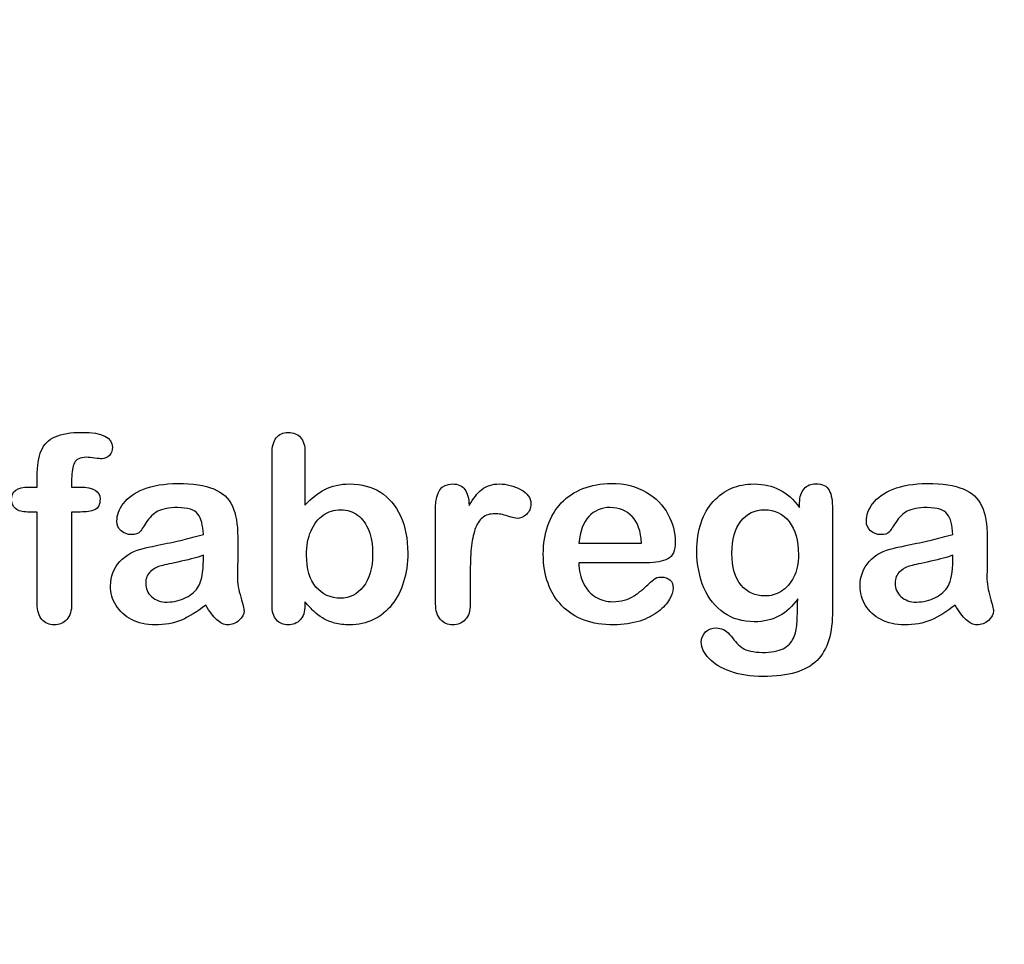
# Model space of a CAD drawing. Units: millimetres. Extents: x 0 to 291, y 0 to 204.
# Drawn here: x 241 to 266, y 0 to 24 of the extents above; entities that cross this region are included whole.
import ezdxf
from ezdxf import colors
from ezdxf.entities.mleader import LeaderData, LeaderLine
from ezdxf.math import Vec2, Vec3

# ---------------------------------------------------------------- set-up
doc = ezdxf.new("R2010")
doc.units = ezdxf.units.MM
doc.layers.add('Default', color=7, linetype='Continuous')
doc.layers.add('Predeterminado', color=7, linetype='Continuous')

# ---------------------------------------------------------------- blocks, each defined once
blk = doc.blocks.new('_DOT')
at = {"color": 0}
blk.add_line((0, 0), (-1, 0), dxfattribs=at)
at = {"color": 0, "const_width": 0.333}
blk.add_lwpolyline([(-0.1665, 0, 1), (0.1665, 0, 1)], format="xyb", close=True, dxfattribs=at)

msp = doc.modelspace()

# ---------------------------------------------------------------- linework, layer by layer
at = {"layer": 'Default', "color": 7, "linetype": 'Continuous'}
for p, q in [((248.07147, 12.76945), (248.07147, 11.39557)), ((248.07147, 12.76945), (248.07147, 11.39557)), ((240.90931, 11.86211), (241.12488, 11.86211)), ((240.90931, 11.86211), (241.12488, 11.86211)), ((255.17572, 10.41102), (256.80699, 10.41102)), ((255.17572, 10.41102), (256.80699, 10.41102)), ((256.93569, 9.89943), (255.17572, 9.89943)), ((256.93569, 9.89943), (255.17572, 9.89943))]:
    msp.add_line(p, q, dxfattribs=at)
for points, knots in [([(241.12488, 11.86211), (241.12488, 11.9522), (241.12488, 12.04229), (241.12488, 12.13238), (241.12488, 12.41552), (241.16027, 12.63753), (241.30184, 12.97215), (241.42089, 13.0912), (241.59142, 13.16842), (241.76074, 13.24509), (241.99361, 13.28103), (242.81729, 13.28103), (243.07791, 13.15233), (243.07791, 12.81449), (243.05217, 12.74371), (242.99747, 12.68257), (242.94437, 12.62323), (242.8752, 12.5957), (242.76581, 12.5957), (242.70789, 12.60214), (242.53415, 12.62788), (242.46336, 12.63431), (242.24136, 12.63431), (242.13518, 12.58605), (242.04509, 12.393), (242.01935, 12.25786), (242.01935, 12.07768), (242.01935, 12.00582), (242.01935, 11.93397), (242.01935, 11.86211)], [0, 0, 0, 0, 0.05378925, 0.05378925, 0.05378925, 0.17419073, 0.17419073, 0.29459222, 0.29459222, 0.29459222, 0.40806981, 0.40806981, 0.61035595, 0.61035595, 0.67693114, 0.67693114, 0.67693114, 0.7395539, 0.7395539, 0.76950392, 0.76950392, 0.79945393, 0.79945393, 0.87826977, 0.87826977, 0.9570856, 0.9570856, 0.9570856, 1, 1, 1, 1]), ([(241.12488, 11.86211), (241.12488, 11.9522), (241.12488, 12.04229), (241.12488, 12.13238), (241.12488, 12.41552), (241.16027, 12.63753), (241.30184, 12.97215), (241.42089, 13.0912), (241.59142, 13.16842), (241.76074, 13.24509), (241.99361, 13.28103), (242.81729, 13.28103), (243.07791, 13.15233), (243.07791, 12.81449), (243.05217, 12.74371), (242.99747, 12.68257), (242.94437, 12.62323), (242.8752, 12.5957), (242.76581, 12.5957), (242.70789, 12.60214), (242.53415, 12.62788), (242.46336, 12.63431), (242.24136, 12.63431), (242.13518, 12.58605), (242.04509, 12.393), (242.01935, 12.25786), (242.01935, 12.07768), (242.01935, 12.00582), (242.01935, 11.93397), (242.01935, 11.86211)], [0, 0, 0, 0, 0.05378925, 0.05378925, 0.05378925, 0.17419073, 0.17419073, 0.29459222, 0.29459222, 0.29459222, 0.40806981, 0.40806981, 0.61035595, 0.61035595, 0.67693114, 0.67693114, 0.67693114, 0.7395539, 0.7395539, 0.76950392, 0.76950392, 0.79945393, 0.79945393, 0.87826977, 0.87826977, 0.9570856, 0.9570856, 0.9570856, 1, 1, 1, 1]), ([(248.07147, 8.88914), (248.07147, 8.85911), (248.07147, 8.82908), (248.07147, 8.79905), (248.07147, 8.63174), (248.02964, 8.50304), (247.94921, 8.41616), (247.86728, 8.32769), (247.76259, 8.28746), (247.51163, 8.28746), (247.40867, 8.32929), (247.33145, 8.41616), (247.25565, 8.50144), (247.21883, 8.63174), (247.21883, 8.80226), (247.21883, 10.11072), (247.21883, 11.41917), (247.21883, 12.72762), (247.21883, 12.91102), (247.25423, 13.04937), (247.40223, 13.23598), (247.50519, 13.28103), (247.77546, 13.28103), (247.88164, 13.23598), (247.95886, 13.14911), (248.03626, 13.06204), (248.07147, 12.93354), (248.07147, 12.76945)], [0, 0, 0, 0, 0.0127235, 0.0127235, 0.0127235, 0.07083635, 0.07083635, 0.07083635, 0.11959455, 0.11959455, 0.16835275, 0.16835275, 0.16835275, 0.22634304, 0.22634304, 0.22634304, 0.78076822, 0.78076822, 0.78076822, 0.83392302, 0.83392302, 0.88707782, 0.88707782, 0.94282554, 0.94282554, 0.94282554, 1, 1, 1, 1]), ([(248.07147, 8.88914), (248.07147, 8.85911), (248.07147, 8.82908), (248.07147, 8.79905), (248.07147, 8.63174), (248.02964, 8.50304), (247.94921, 8.41616), (247.86728, 8.32769), (247.76259, 8.28746), (247.51163, 8.28746), (247.40867, 8.32929), (247.33145, 8.41616), (247.25565, 8.50144), (247.21883, 8.63174), (247.21883, 8.80226), (247.21883, 10.11072), (247.21883, 11.41917), (247.21883, 12.72762), (247.21883, 12.91102), (247.25423, 13.04937), (247.40223, 13.23598), (247.50519, 13.28103), (247.77546, 13.28103), (247.88164, 13.23598), (247.95886, 13.14911), (248.03626, 13.06204), (248.07147, 12.93354), (248.07147, 12.76945)], [0, 0, 0, 0, 0.0127235, 0.0127235, 0.0127235, 0.07083635, 0.07083635, 0.07083635, 0.11959455, 0.11959455, 0.16835275, 0.16835275, 0.16835275, 0.22634304, 0.22634304, 0.22634304, 0.78076822, 0.78076822, 0.78076822, 0.83392302, 0.83392302, 0.88707782, 0.88707782, 0.94282554, 0.94282554, 0.94282554, 1, 1, 1, 1]), ([(241.12488, 11.21539), (241.0423, 11.21539), (240.95972, 11.21539), (240.87713, 11.21539), (240.742, 11.21539), (240.63904, 11.24435), (240.56504, 11.30548), (240.49295, 11.36503), (240.45886, 11.44383), (240.45886, 11.75593), (240.60686, 11.86211), (240.90931, 11.86211)], [0, 0, 0, 0, 0.16772709, 0.16772709, 0.16772709, 0.39213043, 0.39213043, 0.39213043, 0.58013133, 0.58013133, 1, 1, 1, 1]), ([(241.12488, 11.21539), (241.0423, 11.21539), (240.95972, 11.21539), (240.87713, 11.21539), (240.742, 11.21539), (240.63904, 11.24435), (240.56504, 11.30548), (240.49295, 11.36503), (240.45886, 11.44383), (240.45886, 11.75593), (240.60686, 11.86211), (240.90931, 11.86211)], [0, 0, 0, 0, 0.16772709, 0.16772709, 0.16772709, 0.39213043, 0.39213043, 0.39213043, 0.58013133, 0.58013133, 1, 1, 1, 1]), ([(242.01935, 11.86211), (242.09335, 11.86211), (242.16735, 11.86211), (242.24136, 11.86211), (242.58563, 11.86211), (242.75616, 11.75915), (242.75616, 11.40522), (242.71111, 11.31513), (242.6178, 11.27331), (242.52838, 11.23322), (242.40223, 11.21539), (242.24136, 11.21539), (242.16735, 11.21539), (242.09335, 11.21539), (242.01935, 11.21539)], [0, 0, 0, 0, 0.1208785, 0.1208785, 0.1208785, 0.44055369, 0.44055369, 0.67032023, 0.67032023, 0.67032023, 0.87908609, 0.87908609, 0.87908609, 1, 1, 1, 1]), ([(242.01935, 11.86211), (242.09335, 11.86211), (242.16735, 11.86211), (242.24136, 11.86211), (242.58563, 11.86211), (242.75616, 11.75915), (242.75616, 11.40522), (242.71111, 11.31513), (242.6178, 11.27331), (242.52838, 11.23322), (242.40223, 11.21539), (242.24136, 11.21539), (242.16735, 11.21539), (242.09335, 11.21539), (242.01935, 11.21539)], [0, 0, 0, 0, 0.1208785, 0.1208785, 0.1208785, 0.44055369, 0.44055369, 0.67032023, 0.67032023, 0.67032023, 0.87908609, 0.87908609, 0.87908609, 1, 1, 1, 1]), ([(245.43634, 10.63624), (245.42668, 10.87434), (245.37842, 11.0513), (245.29477, 11.16069), (245.20837, 11.27367), (245.03415, 11.328), (244.7671, 11.33122), (244.54194, 11.33393), (244.36813, 11.29583), (244.25551, 11.2347), (244.13907, 11.17148), (244.03994, 11.07382), (243.95628, 10.94512), (243.87359, 10.81789), (243.81793, 10.73277), (243.78254, 10.69094), (243.74849, 10.6507), (243.67636, 10.62981), (243.46401, 10.62981), (243.37713, 10.66198), (243.22913, 10.79068), (243.19374, 10.87434), (243.19374, 11.13495), (243.24843, 11.28939), (243.36105, 11.4374), (243.47521, 11.58744), (243.6474, 11.71089), (244.12359, 11.90394), (244.41961, 11.9522), (244.77353, 11.95542), (245.16922, 11.95901), (245.48138, 11.90715), (245.70661, 11.81385), (245.93458, 11.7194), (246.09592, 11.57253), (246.28254, 11.16713), (246.32758, 10.89686), (246.32758, 10.3531), (246.32758, 10.17292), (246.32758, 10.02492), (246.32758, 9.87691), (246.32437, 9.71604), (246.32115, 9.53585), (246.31811, 9.36538), (246.35011, 9.18836), (246.40802, 9.00497), (246.46565, 8.82249), (246.49168, 8.70574), (246.49168, 8.56095), (246.44663, 8.4773), (246.35976, 8.40008), (246.27448, 8.32428), (246.17314, 8.28746), (245.97044, 8.28746), (245.87713, 8.33251), (245.78704, 8.41938), (245.69689, 8.50631), (245.59721, 8.62852), (245.49747, 8.79583)], [0, 0, 0, 0, 0.05001678, 0.05001678, 0.05001678, 0.1019909, 0.1019909, 0.1019909, 0.14971045, 0.14971045, 0.14971045, 0.18789784, 0.18789784, 0.18789784, 0.215852, 0.215852, 0.215852, 0.24442135, 0.24442135, 0.26972564, 0.26972564, 0.29502992, 0.29502992, 0.33377711, 0.33377711, 0.33377711, 0.40434191, 0.40434191, 0.47490671, 0.47490671, 0.47490671, 0.56110076, 0.56110076, 0.56110076, 0.63103494, 0.63103494, 0.70096911, 0.70096911, 0.7457813, 0.7457813, 0.7457813, 0.79016983, 0.79016983, 0.79016983, 0.83920472, 0.83920472, 0.83920472, 0.86173174, 0.86173174, 0.89883507, 0.89883507, 0.89883507, 0.93102281, 0.93102281, 0.956773, 0.956773, 0.956773, 1, 1, 1, 1]), ([(245.43634, 10.63624), (245.42668, 10.87434), (245.37842, 11.0513), (245.29477, 11.16069), (245.20837, 11.27367), (245.03415, 11.328), (244.7671, 11.33122), (244.54194, 11.33393), (244.36813, 11.29583), (244.25551, 11.2347), (244.13907, 11.17148), (244.03994, 11.07382), (243.95628, 10.94512), (243.87359, 10.81789), (243.81793, 10.73277), (243.78254, 10.69094), (243.74849, 10.6507), (243.67636, 10.62981), (243.46401, 10.62981), (243.37713, 10.66198), (243.22913, 10.79068), (243.19374, 10.87434), (243.19374, 11.13495), (243.24843, 11.28939), (243.36105, 11.4374), (243.47521, 11.58744), (243.6474, 11.71089), (244.12359, 11.90394), (244.41961, 11.9522), (244.77353, 11.95542), (245.16922, 11.95901), (245.48138, 11.90715), (245.70661, 11.81385), (245.93458, 11.7194), (246.09592, 11.57253), (246.28254, 11.16713), (246.32758, 10.89686), (246.32758, 10.3531), (246.32758, 10.17292), (246.32758, 10.02492), (246.32758, 9.87691), (246.32437, 9.71604), (246.32115, 9.53585), (246.31811, 9.36538), (246.35011, 9.18836), (246.40802, 9.00497), (246.46565, 8.82249), (246.49168, 8.70574), (246.49168, 8.56095), (246.44663, 8.4773), (246.35976, 8.40008), (246.27448, 8.32428), (246.17314, 8.28746), (245.97044, 8.28746), (245.87713, 8.33251), (245.78704, 8.41938), (245.69689, 8.50631), (245.59721, 8.62852), (245.49747, 8.79583)], [0, 0, 0, 0, 0.05001678, 0.05001678, 0.05001678, 0.1019909, 0.1019909, 0.1019909, 0.14971045, 0.14971045, 0.14971045, 0.18789784, 0.18789784, 0.18789784, 0.215852, 0.215852, 0.215852, 0.24442135, 0.24442135, 0.26972564, 0.26972564, 0.29502992, 0.29502992, 0.33377711, 0.33377711, 0.33377711, 0.40434191, 0.40434191, 0.47490671, 0.47490671, 0.47490671, 0.56110076, 0.56110076, 0.56110076, 0.63103494, 0.63103494, 0.70096911, 0.70096911, 0.7457813, 0.7457813, 0.7457813, 0.79016983, 0.79016983, 0.79016983, 0.83920472, 0.83920472, 0.83920472, 0.86173174, 0.86173174, 0.89883507, 0.89883507, 0.89883507, 0.93102281, 0.93102281, 0.956773, 0.956773, 0.956773, 1, 1, 1, 1]), ([(248.07147, 11.39557), (248.23878, 11.57253), (248.41253, 11.70767), (248.58627, 11.80098), (248.76251, 11.89563), (248.98202, 11.94255), (249.53865, 11.94255), (249.80249, 11.87176), (250.25294, 11.58862), (250.42668, 11.3827), (250.55217, 11.11243), (250.67708, 10.84339), (250.73878, 10.52363), (250.73878, 9.88013), (250.70339, 9.63238), (250.6326, 9.40394), (250.5621, 9.1764), (250.46208, 8.97923), (250.19824, 8.64461), (250.04058, 8.51591), (249.85075, 8.4226), (249.66478, 8.33119), (249.45822, 8.28746), (249.09142, 8.28746), (248.96272, 8.30355), (248.71819, 8.3679), (248.61523, 8.41295), (248.52836, 8.46764), (248.44293, 8.52143), (248.3707, 8.57382), (248.24843, 8.68965), (248.168, 8.77331), (248.07147, 8.88914)], [0, 0, 0, 0, 0.08207077, 0.08207077, 0.08207077, 0.16926154, 0.16926154, 0.27062081, 0.27062081, 0.37198009, 0.37198009, 0.37198009, 0.4970888, 0.4970888, 0.58956046, 0.58956046, 0.58956046, 0.67009502, 0.67009502, 0.75062958, 0.75062958, 0.75062958, 0.82816527, 0.82816527, 0.8751235, 0.8751235, 0.92208174, 0.92208174, 0.92208174, 0.96104087, 0.96104087, 1, 1, 1, 1]), ([(248.07147, 11.39557), (248.23878, 11.57253), (248.41253, 11.70767), (248.58627, 11.80098), (248.76251, 11.89563), (248.98202, 11.94255), (249.53865, 11.94255), (249.80249, 11.87176), (250.25294, 11.58862), (250.42668, 11.3827), (250.55217, 11.11243), (250.67708, 10.84339), (250.73878, 10.52363), (250.73878, 9.88013), (250.70339, 9.63238), (250.6326, 9.40394), (250.5621, 9.1764), (250.46208, 8.97923), (250.19824, 8.64461), (250.04058, 8.51591), (249.85075, 8.4226), (249.66478, 8.33119), (249.45822, 8.28746), (249.09142, 8.28746), (248.96272, 8.30355), (248.71819, 8.3679), (248.61523, 8.41295), (248.52836, 8.46764), (248.44293, 8.52143), (248.3707, 8.57382), (248.24843, 8.68965), (248.168, 8.77331), (248.07147, 8.88914)], [0, 0, 0, 0, 0.08207077, 0.08207077, 0.08207077, 0.16926154, 0.16926154, 0.27062081, 0.27062081, 0.37198009, 0.37198009, 0.37198009, 0.4970888, 0.4970888, 0.58956046, 0.58956046, 0.58956046, 0.67009502, 0.67009502, 0.75062958, 0.75062958, 0.75062958, 0.82816527, 0.82816527, 0.8751235, 0.8751235, 0.92208174, 0.92208174, 0.92208174, 0.96104087, 0.96104087, 1, 1, 1, 1]), ([(252.3604, 9.58733), (252.3604, 9.33637), (252.3604, 9.0854), (252.3604, 8.83444), (252.3604, 8.65104), (252.31858, 8.51591), (252.2317, 8.4226), (252.14793, 8.33262), (252.03865, 8.28746), (251.77803, 8.28746), (251.67186, 8.33251), (251.50455, 8.51912), (251.46272, 8.65426), (251.46272, 8.83444), (251.46272, 9.66884), (251.46272, 10.50325), (251.46272, 11.33766), (251.46272, 11.73984), (251.61072, 11.94255), (252.04831, 11.94255), (252.1577, 11.89428), (252.22205, 11.80098), (252.28894, 11.70399), (252.32501, 11.5661), (252.33145, 11.38592)], [0, 0, 0, 0, 0.11570008, 0.11570008, 0.11570008, 0.18361653, 0.18361653, 0.18361653, 0.24393839, 0.24393839, 0.30278898, 0.30278898, 0.36163957, 0.36163957, 0.36163957, 0.74631507, 0.74631507, 0.74631507, 0.8699698, 0.8699698, 0.9331711, 0.9331711, 0.9331711, 1, 1, 1, 1]), ([(252.3604, 9.58733), (252.3604, 9.33637), (252.3604, 9.0854), (252.3604, 8.83444), (252.3604, 8.65104), (252.31858, 8.51591), (252.2317, 8.4226), (252.14793, 8.33262), (252.03865, 8.28746), (251.77803, 8.28746), (251.67186, 8.33251), (251.50455, 8.51912), (251.46272, 8.65426), (251.46272, 8.83444), (251.46272, 9.66884), (251.46272, 10.50325), (251.46272, 11.33766), (251.46272, 11.73984), (251.61072, 11.94255), (252.04831, 11.94255), (252.1577, 11.89428), (252.22205, 11.80098), (252.28894, 11.70399), (252.32501, 11.5661), (252.33145, 11.38592)], [0, 0, 0, 0, 0.11570008, 0.11570008, 0.11570008, 0.18361653, 0.18361653, 0.18361653, 0.24393839, 0.24393839, 0.30278898, 0.30278898, 0.36163957, 0.36163957, 0.36163957, 0.74631507, 0.74631507, 0.74631507, 0.8699698, 0.8699698, 0.9331711, 0.9331711, 0.9331711, 1, 1, 1, 1]), ([(252.33145, 11.38592), (252.43762, 11.5661), (252.54702, 11.70445), (252.66285, 11.80098), (252.7752, 11.8946), (252.92668, 11.94255), (253.30313, 11.94255), (253.48975, 11.89428), (253.66671, 11.80098), (253.845, 11.70697), (253.93376, 11.58219), (253.93376, 11.31513), (253.89515, 11.22504), (253.82115, 11.15426), (253.74547, 11.08187), (253.66027, 11.04808), (253.54123, 11.04808), (253.46079, 11.06739), (253.33531, 11.10921), (253.20693, 11.15201), (253.09721, 11.17035), (252.86877, 11.17035), (252.75937, 11.13495), (252.67572, 11.06739), (252.59049, 10.99855), (252.52771, 10.89364), (252.43762, 10.62337), (252.40545, 10.45928), (252.38614, 10.27266), (252.36654, 10.08319), (252.3604, 9.85439), (252.3604, 9.58733)], [0, 0, 0, 0, 0.1037189, 0.1037189, 0.1037189, 0.2074965, 0.2074965, 0.30951515, 0.30951515, 0.30951515, 0.39820868, 0.39820868, 0.46288104, 0.46288104, 0.46288104, 0.53702891, 0.53702891, 0.56449108, 0.56449108, 0.56449108, 0.62109579, 0.62109579, 0.69845556, 0.69845556, 0.69845556, 0.78255799, 0.78255799, 0.86666043, 0.86666043, 0.86666043, 1, 1, 1, 1]), ([(252.33145, 11.38592), (252.43762, 11.5661), (252.54702, 11.70445), (252.66285, 11.80098), (252.7752, 11.8946), (252.92668, 11.94255), (253.30313, 11.94255), (253.48975, 11.89428), (253.66671, 11.80098), (253.845, 11.70697), (253.93376, 11.58219), (253.93376, 11.31513), (253.89515, 11.22504), (253.82115, 11.15426), (253.74547, 11.08187), (253.66027, 11.04808), (253.54123, 11.04808), (253.46079, 11.06739), (253.33531, 11.10921), (253.20693, 11.15201), (253.09721, 11.17035), (252.86877, 11.17035), (252.75937, 11.13495), (252.67572, 11.06739), (252.59049, 10.99855), (252.52771, 10.89364), (252.43762, 10.62337), (252.40545, 10.45928), (252.38614, 10.27266), (252.36654, 10.08319), (252.3604, 9.85439), (252.3604, 9.58733)], [0, 0, 0, 0, 0.1037189, 0.1037189, 0.1037189, 0.2074965, 0.2074965, 0.30951515, 0.30951515, 0.30951515, 0.39820868, 0.39820868, 0.46288104, 0.46288104, 0.46288104, 0.53702891, 0.53702891, 0.56449108, 0.56449108, 0.56449108, 0.62109579, 0.62109579, 0.69845556, 0.69845556, 0.69845556, 0.78255799, 0.78255799, 0.86666043, 0.86666043, 0.86666043, 1, 1, 1, 1]), ([(255.17572, 9.89943), (255.17894, 9.69351), (255.21755, 9.51333), (255.37842, 9.20445), (255.4846, 9.0854), (255.61973, 9.00818), (255.75383, 8.93156), (255.89966, 8.88914), (256.16671, 8.88914), (256.26323, 8.90201), (256.35332, 8.92775), (256.44256, 8.95324), (256.53029, 8.9921), (256.61394, 9.04358), (256.69903, 9.09594), (256.77482, 9.15619), (256.84239, 9.21732), (256.91172, 9.28006), (257.00648, 9.36211), (257.11909, 9.46829), (257.16221, 9.50894), (257.22849, 9.5262), (257.40867, 9.5262), (257.48267, 9.50046), (257.54058, 9.4522), (257.59818, 9.4042), (257.62424, 9.32993), (257.62424, 9.15297), (257.59206, 9.05966), (257.53093, 8.95027), (257.46903, 8.8395), (257.37006, 8.7347), (257.11266, 8.53521), (256.95178, 8.45156), (256.75551, 8.38721), (256.5612, 8.3235), (256.33724, 8.28746), (255.50712, 8.28746), (255.05667, 8.45156), (254.73814, 8.78296), (254.41967, 9.1143), (254.25551, 9.55838), (254.25551, 10.38849), (254.29412, 10.63624), (254.37456, 10.86468), (254.45399, 11.09026), (254.56761, 11.28618), (254.72205, 11.45027), (254.87337, 11.61105), (255.05989, 11.73663), (255.5039, 11.91037), (255.74843, 11.9522), (256.0187, 11.95542), (256.37254, 11.95963), (256.67186, 11.8782), (256.92604, 11.73019), (257.17782, 11.58359), (257.36362, 11.39235), (257.61459, 10.9226), (257.67894, 10.68129), (257.67894, 10.21153), (257.61459, 10.06674), (257.48267, 9.99918), (257.3533, 9.93291), (257.17057, 9.89943), (256.93569, 9.89943)], [0, 0, 0, 0, 0.03521842, 0.03521842, 0.07043683, 0.07043683, 0.07043683, 0.10069917, 0.10069917, 0.12169752, 0.12169752, 0.12169752, 0.14103827, 0.14103827, 0.14103827, 0.16046871, 0.16046871, 0.16046871, 0.18572406, 0.18572406, 0.18572406, 0.20044588, 0.20044588, 0.21625821, 0.21625821, 0.21625821, 0.23563107, 0.23563107, 0.25299983, 0.25299983, 0.25299983, 0.2860915, 0.2860915, 0.31918317, 0.31918317, 0.31918317, 0.36327149, 0.36327149, 0.46501376, 0.46501376, 0.46501376, 0.56721935, 0.56721935, 0.61483787, 0.61483787, 0.61483787, 0.66121176, 0.66121176, 0.66121176, 0.70958656, 0.70958656, 0.75796136, 0.75796136, 0.75796136, 0.82195548, 0.82195548, 0.82195548, 0.86950918, 0.86950918, 0.91706289, 0.91706289, 0.96208039, 0.96208039, 0.96208039, 1, 1, 1, 1]), ([(255.17572, 9.89943), (255.17894, 9.69351), (255.21755, 9.51333), (255.37842, 9.20445), (255.4846, 9.0854), (255.61973, 9.00818), (255.75383, 8.93156), (255.89966, 8.88914), (256.16671, 8.88914), (256.26323, 8.90201), (256.35332, 8.92775), (256.44256, 8.95324), (256.53029, 8.9921), (256.61394, 9.04358), (256.69903, 9.09594), (256.77482, 9.15619), (256.84239, 9.21732), (256.91172, 9.28006), (257.00648, 9.36211), (257.11909, 9.46829), (257.16221, 9.50894), (257.22849, 9.5262), (257.40867, 9.5262), (257.48267, 9.50046), (257.54058, 9.4522), (257.59818, 9.4042), (257.62424, 9.32993), (257.62424, 9.15297), (257.59206, 9.05966), (257.53093, 8.95027), (257.46903, 8.8395), (257.37006, 8.7347), (257.11266, 8.53521), (256.95178, 8.45156), (256.75551, 8.38721), (256.5612, 8.3235), (256.33724, 8.28746), (255.50712, 8.28746), (255.05667, 8.45156), (254.73814, 8.78296), (254.41967, 9.1143), (254.25551, 9.55838), (254.25551, 10.38849), (254.29412, 10.63624), (254.37456, 10.86468), (254.45399, 11.09026), (254.56761, 11.28618), (254.72205, 11.45027), (254.87337, 11.61105), (255.05989, 11.73663), (255.5039, 11.91037), (255.74843, 11.9522), (256.0187, 11.95542), (256.37254, 11.95963), (256.67186, 11.8782), (256.92604, 11.73019), (257.17782, 11.58359), (257.36362, 11.39235), (257.61459, 10.9226), (257.67894, 10.68129), (257.67894, 10.21153), (257.61459, 10.06674), (257.48267, 9.99918), (257.3533, 9.93291), (257.17057, 9.89943), (256.93569, 9.89943)], [0, 0, 0, 0, 0.03521842, 0.03521842, 0.07043683, 0.07043683, 0.07043683, 0.10069917, 0.10069917, 0.12169752, 0.12169752, 0.12169752, 0.14103827, 0.14103827, 0.14103827, 0.16046871, 0.16046871, 0.16046871, 0.18572406, 0.18572406, 0.18572406, 0.20044588, 0.20044588, 0.21625821, 0.21625821, 0.21625821, 0.23563107, 0.23563107, 0.25299983, 0.25299983, 0.25299983, 0.2860915, 0.2860915, 0.31918317, 0.31918317, 0.31918317, 0.36327149, 0.36327149, 0.46501376, 0.46501376, 0.46501376, 0.56721935, 0.56721935, 0.61483787, 0.61483787, 0.61483787, 0.66121176, 0.66121176, 0.66121176, 0.70958656, 0.70958656, 0.75796136, 0.75796136, 0.75796136, 0.82195548, 0.82195548, 0.82195548, 0.86950918, 0.86950918, 0.91706289, 0.91706289, 0.96208039, 0.96208039, 0.96208039, 1, 1, 1, 1]), ([(260.85461, 8.95992), (260.71948, 8.76687), (260.5586, 8.61887), (260.37842, 8.51912), (260.19441, 8.41726), (259.97945, 8.3679), (259.42926, 8.3679), (259.16542, 8.4419), (258.9402, 8.59956), (258.718, 8.7551), (258.54123, 8.96636), (258.42218, 9.24628), (258.3038, 9.52464), (258.23878, 9.84152), (258.23878, 10.47537), (258.27739, 10.7199), (258.4254, 11.15748), (258.52836, 11.34087), (258.66349, 11.48888), (258.80169, 11.64024), (258.9595, 11.75271), (259.13646, 11.82993), (259.31225, 11.90664), (259.5097, 11.94255), (259.97945, 11.94255), (260.19824, 11.89107), (260.38486, 11.79454), (260.57278, 11.69734), (260.74522, 11.54358), (260.90609, 11.33122)], [0, 0, 0, 0, 0.082369434, 0.082369434, 0.082369434, 0.169022312, 0.169022312, 0.272339204, 0.272339204, 0.272339204, 0.378022979, 0.378022979, 0.378022979, 0.497731501, 0.497731501, 0.586718367, 0.586718367, 0.675705233, 0.675705233, 0.675705233, 0.749636639, 0.749636639, 0.749636639, 0.822810691, 0.822810691, 0.911506511, 0.911506511, 0.911506511, 1, 1, 1, 1]), ([(260.85461, 8.95992), (260.71948, 8.76687), (260.5586, 8.61887), (260.37842, 8.51912), (260.19441, 8.41726), (259.97945, 8.3679), (259.42926, 8.3679), (259.16542, 8.4419), (258.9402, 8.59956), (258.718, 8.7551), (258.54123, 8.96636), (258.42218, 9.24628), (258.3038, 9.52464), (258.23878, 9.84152), (258.23878, 10.47537), (258.27739, 10.7199), (258.4254, 11.15748), (258.52836, 11.34087), (258.66349, 11.48888), (258.80169, 11.64024), (258.9595, 11.75271), (259.13646, 11.82993), (259.31225, 11.90664), (259.5097, 11.94255), (259.97945, 11.94255), (260.19824, 11.89107), (260.38486, 11.79454), (260.57278, 11.69734), (260.74522, 11.54358), (260.90609, 11.33122)], [0, 0, 0, 0, 0.082369434, 0.082369434, 0.082369434, 0.169022312, 0.169022312, 0.272339204, 0.272339204, 0.272339204, 0.378022979, 0.378022979, 0.378022979, 0.497731501, 0.497731501, 0.586718367, 0.586718367, 0.675705233, 0.675705233, 0.675705233, 0.749636639, 0.749636639, 0.749636639, 0.822810691, 0.822810691, 0.911506511, 0.911506511, 0.911506511, 1, 1, 1, 1]), ([(260.90609, 11.33122), (260.90609, 11.37305), (260.90609, 11.41488), (260.90609, 11.4567), (260.90609, 11.61114), (260.9447, 11.73341), (261.02192, 11.82028), (261.09754, 11.90536), (261.19888, 11.94898), (261.49811, 11.94898), (261.61394, 11.89107), (261.67186, 11.77845), (261.73108, 11.6633), (261.75873, 11.50175), (261.75873, 11.28618)], [0, 0, 0, 0, 0.07096404, 0.07096404, 0.07096404, 0.29166088, 0.29166088, 0.29166088, 0.46455004, 0.46455004, 0.71478434, 0.71478434, 0.71478434, 1, 1, 1, 1]), ([(260.90609, 11.33122), (260.90609, 11.37305), (260.90609, 11.41488), (260.90609, 11.4567), (260.90609, 11.61114), (260.9447, 11.73341), (261.02192, 11.82028), (261.09754, 11.90536), (261.19888, 11.94898), (261.49811, 11.94898), (261.61394, 11.89107), (261.67186, 11.77845), (261.73108, 11.6633), (261.75873, 11.50175), (261.75873, 11.28618)], [0, 0, 0, 0, 0.07096404, 0.07096404, 0.07096404, 0.29166088, 0.29166088, 0.29166088, 0.46455004, 0.46455004, 0.71478434, 0.71478434, 0.71478434, 1, 1, 1, 1]), ([(264.87971, 10.63624), (264.86684, 10.87434), (264.82179, 11.0513), (264.73492, 11.16069), (264.64773, 11.2705), (264.47752, 11.328), (264.21047, 11.33122), (263.9821, 11.33397), (263.8115, 11.29583), (263.69567, 11.2347), (263.58103, 11.17419), (263.48331, 11.07382), (263.39966, 10.94512), (263.31696, 10.81789), (263.2613, 10.73277), (263.19052, 10.64911), (263.11973, 10.62981), (262.90738, 10.62981), (262.82051, 10.66198), (262.6725, 10.79068), (262.63711, 10.87434), (262.63711, 11.13495), (262.69181, 11.28939), (262.80442, 11.4374), (262.91858, 11.58744), (263.09078, 11.71089), (263.56697, 11.90394), (263.86298, 11.9522), (264.2169, 11.95542), (264.61259, 11.95901), (264.92475, 11.90715), (265.14998, 11.81385), (265.37795, 11.7194), (265.53608, 11.57253), (265.62939, 11.36983), (265.72326, 11.16591), (265.77096, 10.89686), (265.77096, 10.3531), (265.77096, 10.17292), (265.77096, 10.02492), (265.77096, 9.87691), (265.76774, 9.71604), (265.76452, 9.53585), (265.76148, 9.36538), (265.79348, 9.18836), (265.84818, 9.00497), (265.90314, 8.82069), (265.93183, 8.70574), (265.93183, 8.56095), (265.89, 8.4773), (265.80313, 8.40008), (265.71606, 8.32268), (265.61652, 8.28746), (265.4106, 8.28746), (265.32051, 8.33251), (265.2272, 8.41938), (265.13722, 8.50316), (265.04058, 8.62852), (264.93762, 8.79583)], [0, 0, 0, 0, 0.0501182, 0.0501182, 0.0501182, 0.10176439, 0.10176439, 0.10176439, 0.14977598, 0.14977598, 0.14977598, 0.18777501, 0.18777501, 0.18777501, 0.21623516, 0.21623516, 0.24469531, 0.24469531, 0.26990287, 0.26990287, 0.29511043, 0.29511043, 0.33370951, 0.33370951, 0.33370951, 0.40429202, 0.40429202, 0.47487453, 0.47487453, 0.47487453, 0.56109021, 0.56109021, 0.56109021, 0.62189577, 0.62189577, 0.62189577, 0.69732684, 0.69732684, 0.74566131, 0.74566131, 0.74566131, 0.79006097, 0.79006097, 0.79006097, 0.83904074, 0.83904074, 0.83904074, 0.86151972, 0.86151972, 0.89854391, 0.89854391, 0.89854391, 0.93038341, 0.93038341, 0.95676471, 0.95676471, 0.95676471, 1, 1, 1, 1]), ([(264.87971, 10.63624), (264.86684, 10.87434), (264.82179, 11.0513), (264.73492, 11.16069), (264.64773, 11.2705), (264.47752, 11.328), (264.21047, 11.33122), (263.9821, 11.33397), (263.8115, 11.29583), (263.69567, 11.2347), (263.58103, 11.17419), (263.48331, 11.07382), (263.39966, 10.94512), (263.31696, 10.81789), (263.2613, 10.73277), (263.19052, 10.64911), (263.11973, 10.62981), (262.90738, 10.62981), (262.82051, 10.66198), (262.6725, 10.79068), (262.63711, 10.87434), (262.63711, 11.13495), (262.69181, 11.28939), (262.80442, 11.4374), (262.91858, 11.58744), (263.09078, 11.71089), (263.56697, 11.90394), (263.86298, 11.9522), (264.2169, 11.95542), (264.61259, 11.95901), (264.92475, 11.90715), (265.14998, 11.81385), (265.37795, 11.7194), (265.53608, 11.57253), (265.62939, 11.36983), (265.72326, 11.16591), (265.77096, 10.89686), (265.77096, 10.3531), (265.77096, 10.17292), (265.77096, 10.02492), (265.77096, 9.87691), (265.76774, 9.71604), (265.76452, 9.53585), (265.76148, 9.36538), (265.79348, 9.18836), (265.84818, 9.00497), (265.90314, 8.82069), (265.93183, 8.70574), (265.93183, 8.56095), (265.89, 8.4773), (265.80313, 8.40008), (265.71606, 8.32268), (265.61652, 8.28746), (265.4106, 8.28746), (265.32051, 8.33251), (265.2272, 8.41938), (265.13722, 8.50316), (265.04058, 8.62852), (264.93762, 8.79583)], [0, 0, 0, 0, 0.0501182, 0.0501182, 0.0501182, 0.10176439, 0.10176439, 0.10176439, 0.14977598, 0.14977598, 0.14977598, 0.18777501, 0.18777501, 0.18777501, 0.21623516, 0.21623516, 0.24469531, 0.24469531, 0.26990287, 0.26990287, 0.29511043, 0.29511043, 0.33370951, 0.33370951, 0.33370951, 0.40429202, 0.40429202, 0.47487453, 0.47487453, 0.47487453, 0.56109021, 0.56109021, 0.56109021, 0.62189577, 0.62189577, 0.62189577, 0.69732684, 0.69732684, 0.74566131, 0.74566131, 0.74566131, 0.79006097, 0.79006097, 0.79006097, 0.83904074, 0.83904074, 0.83904074, 0.86151972, 0.86151972, 0.89854391, 0.89854391, 0.89854391, 0.93038341, 0.93038341, 0.95676471, 0.95676471, 0.95676471, 1, 1, 1, 1]), ([(248.1133, 10.0957), (248.1133, 9.73534), (248.19374, 9.45863), (248.35783, 9.2688), (248.52351, 9.07713), (248.73428, 8.97923), (249.22655, 8.97923), (249.42282, 9.07897), (249.5837, 9.27524), (249.74587, 9.47308), (249.82823, 9.75465), (249.82823, 10.35954), (249.79605, 10.56224), (249.72849, 10.73598), (249.66158, 10.90802), (249.56118, 11.03843), (249.43891, 11.13174), (249.31461, 11.2266), (249.16864, 11.27331), (248.8308, 11.27331), (248.67636, 11.22504), (248.54444, 11.13174), (248.41038, 11.03691), (248.30635, 10.90329), (248.15191, 10.54937), (248.1133, 10.34023), (248.1133, 10.0957)], [0, 0, 0, 0, 0.13700578, 0.13700578, 0.13700578, 0.25567408, 0.25567408, 0.35575578, 0.35575578, 0.35575578, 0.49955291, 0.49955291, 0.5928949, 0.5928949, 0.5928949, 0.67015395, 0.67015395, 0.67015395, 0.74369432, 0.74369432, 0.81864893, 0.81864893, 0.81864893, 0.90932447, 0.90932447, 1, 1, 1, 1]), ([(248.1133, 10.0957), (248.1133, 9.73534), (248.19374, 9.45863), (248.35783, 9.2688), (248.52351, 9.07713), (248.73428, 8.97923), (249.22655, 8.97923), (249.42282, 9.07897), (249.5837, 9.27524), (249.74587, 9.47308), (249.82823, 9.75465), (249.82823, 10.35954), (249.79605, 10.56224), (249.72849, 10.73598), (249.66158, 10.90802), (249.56118, 11.03843), (249.43891, 11.13174), (249.31461, 11.2266), (249.16864, 11.27331), (248.8308, 11.27331), (248.67636, 11.22504), (248.54444, 11.13174), (248.41038, 11.03691), (248.30635, 10.90329), (248.15191, 10.54937), (248.1133, 10.34023), (248.1133, 10.0957)], [0, 0, 0, 0, 0.13700578, 0.13700578, 0.13700578, 0.25567408, 0.25567408, 0.35575578, 0.35575578, 0.35575578, 0.49955291, 0.49955291, 0.5928949, 0.5928949, 0.5928949, 0.67015395, 0.67015395, 0.67015395, 0.74369432, 0.74369432, 0.81864893, 0.81864893, 0.81864893, 0.90932447, 0.90932447, 1, 1, 1, 1]), ([(256.80699, 10.41102), (256.78447, 10.71668), (256.70403, 10.94834), (256.55924, 11.09956), (256.41285, 11.25246), (256.22462, 11.328), (255.98975, 11.33122), (255.76461, 11.33431), (255.58112, 11.25078), (255.43634, 11.09634), (255.29305, 10.94351), (255.20789, 10.71346), (255.17572, 10.41102)], [0, 0, 0, 0, 0.27189219, 0.27189219, 0.27189219, 0.50230013, 0.50230013, 0.50230013, 0.72822163, 0.72822163, 0.72822163, 1, 1, 1, 1]), ([(256.80699, 10.41102), (256.78447, 10.71668), (256.70403, 10.94834), (256.55924, 11.09956), (256.41285, 11.25246), (256.22462, 11.328), (255.98975, 11.33122), (255.76461, 11.33431), (255.58112, 11.25078), (255.43634, 11.09634), (255.29305, 10.94351), (255.20789, 10.71346), (255.17572, 10.41102)], [0, 0, 0, 0, 0.27189219, 0.27189219, 0.27189219, 0.50230013, 0.50230013, 0.50230013, 0.72822163, 0.72822163, 0.72822163, 1, 1, 1, 1]), ([(261.75873, 11.28618), (261.75873, 10.41423), (261.75873, 9.54229), (261.75873, 8.67035), (261.75873, 8.37112), (261.72655, 8.11372), (261.59785, 7.68257), (261.49489, 7.50561), (261.35654, 7.36404), (261.21662, 7.22086), (261.02836, 7.11951), (260.80313, 7.05194), (260.57407, 6.98322), (260.29155, 6.94898), (259.64161, 6.94898), (259.36491, 6.99081), (259.11716, 7.07768), (258.87514, 7.16255), (258.68601, 7.27717), (258.5541, 7.41552), (258.42379, 7.55219), (258.35461, 7.69223), (258.35461, 7.94641), (258.39322, 8.03328), (258.46722, 8.10407), (258.54291, 8.17646), (258.63453, 8.20703), (258.87263, 8.20703), (258.98846, 8.15233), (259.0882, 8.0365), (259.13898, 7.97753), (259.18794, 7.91745), (259.23942, 7.85632), (259.28957, 7.79677), (259.3456, 7.74371), (259.40674, 7.69866), (259.46842, 7.65321), (259.54509, 7.62466), (259.63518, 7.60535), (259.72285, 7.58657), (259.82179, 7.57318), (260.16928, 7.57318), (260.34946, 7.60535), (260.47495, 7.6697), (260.60298, 7.73536), (260.69374, 7.82736), (260.7967, 8.05902), (260.82887, 8.1845), (260.83531, 8.31642), (260.84191, 8.45171), (260.85139, 8.66391), (260.85461, 8.95992)], [0, 0, 0, 0, 0.22744553, 0.22744553, 0.22744553, 0.28841654, 0.28841654, 0.34938755, 0.34938755, 0.34938755, 0.40522694, 0.40522694, 0.40522694, 0.48320482, 0.48320482, 0.55382629, 0.55382629, 0.55382629, 0.61144598, 0.61144598, 0.61144598, 0.64990955, 0.64990955, 0.67897091, 0.67897091, 0.67897091, 0.70612029, 0.70612029, 0.73985135, 0.73985135, 0.73985135, 0.76030473, 0.76030473, 0.76030473, 0.78033983, 0.78033983, 0.78033983, 0.80195828, 0.80195828, 0.80195828, 0.82606264, 0.82606264, 0.87633746, 0.87633746, 0.87633746, 0.91017826, 0.91017826, 0.94401907, 0.94401907, 0.94401907, 1, 1, 1, 1]), ([(261.75873, 11.28618), (261.75873, 10.41423), (261.75873, 9.54229), (261.75873, 8.67035), (261.75873, 8.37112), (261.72655, 8.11372), (261.59785, 7.68257), (261.49489, 7.50561), (261.35654, 7.36404), (261.21662, 7.22086), (261.02836, 7.11951), (260.80313, 7.05194), (260.57407, 6.98322), (260.29155, 6.94898), (259.64161, 6.94898), (259.36491, 6.99081), (259.11716, 7.07768), (258.87514, 7.16255), (258.68601, 7.27717), (258.5541, 7.41552), (258.42379, 7.55219), (258.35461, 7.69223), (258.35461, 7.94641), (258.39322, 8.03328), (258.46722, 8.10407), (258.54291, 8.17646), (258.63453, 8.20703), (258.87263, 8.20703), (258.98846, 8.15233), (259.0882, 8.0365), (259.13898, 7.97753), (259.18794, 7.91745), (259.23942, 7.85632), (259.28957, 7.79677), (259.3456, 7.74371), (259.40674, 7.69866), (259.46842, 7.65321), (259.54509, 7.62466), (259.63518, 7.60535), (259.72285, 7.58657), (259.82179, 7.57318), (260.16928, 7.57318), (260.34946, 7.60535), (260.47495, 7.6697), (260.60298, 7.73536), (260.69374, 7.82736), (260.7967, 8.05902), (260.82887, 8.1845), (260.83531, 8.31642), (260.84191, 8.45171), (260.85139, 8.66391), (260.85461, 8.95992)], [0, 0, 0, 0, 0.22744553, 0.22744553, 0.22744553, 0.28841654, 0.28841654, 0.34938755, 0.34938755, 0.34938755, 0.40522694, 0.40522694, 0.40522694, 0.48320482, 0.48320482, 0.55382629, 0.55382629, 0.55382629, 0.61144598, 0.61144598, 0.61144598, 0.64990955, 0.64990955, 0.67897091, 0.67897091, 0.67897091, 0.70612029, 0.70612029, 0.73985135, 0.73985135, 0.73985135, 0.76030473, 0.76030473, 0.76030473, 0.78033983, 0.78033983, 0.78033983, 0.80195828, 0.80195828, 0.80195828, 0.82606264, 0.82606264, 0.87633746, 0.87633746, 0.87633746, 0.91017826, 0.91017826, 0.94401907, 0.94401907, 0.94401907, 1, 1, 1, 1]), ([(259.14933, 10.14396), (259.14933, 9.78039), (259.22655, 9.50368), (259.38743, 9.31706), (259.54693, 9.13204), (259.75101, 9.03714), (260.14998, 9.03714), (260.29155, 9.07575), (260.42347, 9.15619), (260.55773, 9.23806), (260.66478, 9.35889), (260.83209, 9.68064), (260.87392, 9.87691), (260.87392, 10.47537), (260.79348, 10.76172), (260.6326, 10.96764), (260.47329, 11.17157), (260.25937, 11.27331), (259.73814, 11.27331), (259.53544, 11.17356), (259.381, 10.9773), (259.22812, 10.78302), (259.14933, 10.50432), (259.14933, 10.14396)], [0, 0, 0, 0, 0.13829671, 0.13829671, 0.13829671, 0.25134094, 0.25134094, 0.31800804, 0.31800804, 0.31800804, 0.40631552, 0.40631552, 0.494623, 0.494623, 0.63444318, 0.63444318, 0.63444318, 0.74929575, 0.74929575, 0.86134705, 0.86134705, 0.86134705, 1, 1, 1, 1]), ([(259.14933, 10.14396), (259.14933, 9.78039), (259.22655, 9.50368), (259.38743, 9.31706), (259.54693, 9.13204), (259.75101, 9.03714), (260.14998, 9.03714), (260.29155, 9.07575), (260.42347, 9.15619), (260.55773, 9.23806), (260.66478, 9.35889), (260.83209, 9.68064), (260.87392, 9.87691), (260.87392, 10.47537), (260.79348, 10.76172), (260.6326, 10.96764), (260.47329, 11.17157), (260.25937, 11.27331), (259.73814, 11.27331), (259.53544, 11.17356), (259.381, 10.9773), (259.22812, 10.78302), (259.14933, 10.50432), (259.14933, 10.14396)], [0, 0, 0, 0, 0.13829671, 0.13829671, 0.13829671, 0.25134094, 0.25134094, 0.31800804, 0.31800804, 0.31800804, 0.40631552, 0.40631552, 0.494623, 0.494623, 0.63444318, 0.63444318, 0.63444318, 0.74929575, 0.74929575, 0.86134705, 0.86134705, 0.86134705, 1, 1, 1, 1]), ([(242.01935, 11.21539), (242.01935, 10.42174), (242.01935, 9.62809), (242.01935, 8.83444), (242.01935, 8.65426), (241.97752, 8.51912), (241.81021, 8.33251), (241.70081, 8.28746), (241.4402, 8.28746), (241.33402, 8.33251), (241.16671, 8.51912), (241.12488, 8.65426), (241.12488, 8.83444), (241.12488, 9.62809), (241.12488, 10.42174), (241.12488, 11.21539)], [0, 0, 0, 0, 0.37439715, 0.37439715, 0.37439715, 0.43952455, 0.43952455, 0.50465196, 0.50465196, 0.5651274, 0.5651274, 0.62560285, 0.62560285, 0.62560285, 1, 1, 1, 1]), ([(242.01935, 11.21539), (242.01935, 10.42174), (242.01935, 9.62809), (242.01935, 8.83444), (242.01935, 8.65426), (241.97752, 8.51912), (241.81021, 8.33251), (241.70081, 8.28746), (241.4402, 8.28746), (241.33402, 8.33251), (241.16671, 8.51912), (241.12488, 8.65426), (241.12488, 8.83444), (241.12488, 9.62809), (241.12488, 10.42174), (241.12488, 11.21539)], [0, 0, 0, 0, 0.37439715, 0.37439715, 0.37439715, 0.43952455, 0.43952455, 0.50465196, 0.50465196, 0.5651274, 0.5651274, 0.62560285, 0.62560285, 0.62560285, 1, 1, 1, 1]), ([(245.49747, 8.79583), (245.27868, 8.6253), (245.06954, 8.49982), (244.86684, 8.41295), (244.6653, 8.32657), (244.43569, 8.28746), (243.95307, 8.28746), (243.75036, 8.33251), (243.57662, 8.4226), (243.39902, 8.51469), (243.26774, 8.63817), (243.17121, 8.79261), (243.07415, 8.94792), (243.02964, 9.11758), (243.02964, 9.54551), (243.11008, 9.75465), (243.26774, 9.92839), (243.42394, 10.10053), (243.63775, 10.21797), (243.91124, 10.2791), (243.96914, 10.29204), (244.11072, 10.32093), (244.33595, 10.36919), (244.56052, 10.41731), (244.75423, 10.45606), (244.9151, 10.49467), (245.07293, 10.53255), (245.24972, 10.58154), (245.43634, 10.63624)], [0, 0, 0, 0, 0.12015825, 0.12015825, 0.12015825, 0.23370077, 0.23370077, 0.33574531, 0.33574531, 0.33574531, 0.42600467, 0.42600467, 0.42600467, 0.51108322, 0.51108322, 0.62452129, 0.62452129, 0.62452129, 0.7454963, 0.7454963, 0.7454963, 0.81601319, 0.81601319, 0.81601319, 0.91226464, 0.91226464, 0.91226464, 1, 1, 1, 1]), ([(245.49747, 8.79583), (245.27868, 8.6253), (245.06954, 8.49982), (244.86684, 8.41295), (244.6653, 8.32657), (244.43569, 8.28746), (243.95307, 8.28746), (243.75036, 8.33251), (243.57662, 8.4226), (243.39902, 8.51469), (243.26774, 8.63817), (243.17121, 8.79261), (243.07415, 8.94792), (243.02964, 9.11758), (243.02964, 9.54551), (243.11008, 9.75465), (243.26774, 9.92839), (243.42394, 10.10053), (243.63775, 10.21797), (243.91124, 10.2791), (243.96914, 10.29204), (244.11072, 10.32093), (244.33595, 10.36919), (244.56052, 10.41731), (244.75423, 10.45606), (244.9151, 10.49467), (245.07293, 10.53255), (245.24972, 10.58154), (245.43634, 10.63624)], [0, 0, 0, 0, 0.12015825, 0.12015825, 0.12015825, 0.23370077, 0.23370077, 0.33574531, 0.33574531, 0.33574531, 0.42600467, 0.42600467, 0.42600467, 0.51108322, 0.51108322, 0.62452129, 0.62452129, 0.62452129, 0.7454963, 0.7454963, 0.7454963, 0.81601319, 0.81601319, 0.81601319, 0.91226464, 0.91226464, 0.91226464, 1, 1, 1, 1]), ([(264.93762, 8.79583), (264.72205, 8.6253), (264.51291, 8.49982), (264.31021, 8.41295), (264.10867, 8.32657), (263.87906, 8.28746), (263.39644, 8.28746), (263.19374, 8.33251), (263.01677, 8.4226), (262.84107, 8.51205), (262.71111, 8.63817), (262.61459, 8.79261), (262.51752, 8.94792), (262.47302, 9.11758), (262.47302, 9.54551), (262.55345, 9.75465), (262.70789, 9.92839), (262.86375, 10.10373), (263.08112, 10.21797), (263.35461, 10.2791), (263.41251, 10.29204), (263.5541, 10.32093), (263.77932, 10.36919), (264.00389, 10.41731), (264.1976, 10.45606), (264.35526, 10.49467), (264.51595, 10.53402), (264.69309, 10.58154), (264.87971, 10.63624)], [0, 0, 0, 0, 0.11973543, 0.11973543, 0.11973543, 0.23354145, 0.23354145, 0.33582281, 0.33582281, 0.33582281, 0.42572414, 0.42572414, 0.42572414, 0.51069111, 0.51069111, 0.6239804, 0.6239804, 0.6239804, 0.74549011, 0.74549011, 0.74549011, 0.81601058, 0.81601058, 0.81601058, 0.91175712, 0.91175712, 0.91175712, 1, 1, 1, 1]), ([(264.93762, 8.79583), (264.72205, 8.6253), (264.51291, 8.49982), (264.31021, 8.41295), (264.10867, 8.32657), (263.87906, 8.28746), (263.39644, 8.28746), (263.19374, 8.33251), (263.01677, 8.4226), (262.84107, 8.51205), (262.71111, 8.63817), (262.61459, 8.79261), (262.51752, 8.94792), (262.47302, 9.11758), (262.47302, 9.54551), (262.55345, 9.75465), (262.70789, 9.92839), (262.86375, 10.10373), (263.08112, 10.21797), (263.35461, 10.2791), (263.41251, 10.29204), (263.5541, 10.32093), (263.77932, 10.36919), (264.00389, 10.41731), (264.1976, 10.45606), (264.35526, 10.49467), (264.51595, 10.53402), (264.69309, 10.58154), (264.87971, 10.63624)], [0, 0, 0, 0, 0.11973543, 0.11973543, 0.11973543, 0.23354145, 0.23354145, 0.33582281, 0.33582281, 0.33582281, 0.42572414, 0.42572414, 0.42572414, 0.51069111, 0.51069111, 0.6239804, 0.6239804, 0.6239804, 0.74549011, 0.74549011, 0.74549011, 0.81601058, 0.81601058, 0.81601058, 0.91175712, 0.91175712, 0.91175712, 1, 1, 1, 1]), ([(245.43634, 10.09248), (245.30442, 10.04422), (245.11459, 9.99274), (244.86362, 9.93804), (244.6164, 9.88416), (244.44213, 9.84474), (244.3456, 9.82221), (244.24837, 9.79952), (244.15577, 9.74499), (244.0689, 9.67421), (243.98045, 9.60214), (243.9402, 9.49724), (243.9402, 9.23019), (243.99168, 9.11436), (244.09142, 9.02105)], [0, 0, 0, 0, 0.27292292, 0.27292292, 0.27292292, 0.51698593, 0.51698593, 0.51698593, 0.66250998, 0.66250998, 0.66250998, 0.82515577, 0.82515577, 1, 1, 1, 1]), ([(245.43634, 10.09248), (245.30442, 10.04422), (245.11459, 9.99274), (244.86362, 9.93804), (244.6164, 9.88416), (244.44213, 9.84474), (244.3456, 9.82221), (244.24837, 9.79952), (244.15577, 9.74499), (244.0689, 9.67421), (243.98045, 9.60214), (243.9402, 9.49724), (243.9402, 9.23019), (243.99168, 9.11436), (244.09142, 9.02105)], [0, 0, 0, 0, 0.27292292, 0.27292292, 0.27292292, 0.51698593, 0.51698593, 0.51698593, 0.66250998, 0.66250998, 0.66250998, 0.82515577, 0.82515577, 1, 1, 1, 1]), ([(244.09142, 9.02105), (244.19448, 8.92464), (244.32952, 8.87627), (244.49683, 8.87948), (244.67366, 8.88288), (244.83788, 8.91488), (244.98589, 8.99531), (245.13502, 9.07637), (245.2465, 9.17228), (245.31407, 9.29454), (245.39085, 9.43348), (245.43634, 9.65168), (245.43634, 9.96378), (245.43634, 10.00668), (245.43634, 10.04958), (245.43634, 10.09248)], [0, 0, 0, 0, 0.1990777, 0.1990777, 0.1990777, 0.42830041, 0.42830041, 0.42830041, 0.63165646, 0.63165646, 0.63165646, 0.94195353, 0.94195353, 0.94195353, 1, 1, 1, 1]), ([(244.09142, 9.02105), (244.19448, 8.92464), (244.32952, 8.87627), (244.49683, 8.87948), (244.67366, 8.88288), (244.83788, 8.91488), (244.98589, 8.99531), (245.13502, 9.07637), (245.2465, 9.17228), (245.31407, 9.29454), (245.39085, 9.43348), (245.43634, 9.65168), (245.43634, 9.96378), (245.43634, 10.00668), (245.43634, 10.04958), (245.43634, 10.09248)], [0, 0, 0, 0, 0.1990777, 0.1990777, 0.1990777, 0.42830041, 0.42830041, 0.42830041, 0.63165646, 0.63165646, 0.63165646, 0.94195353, 0.94195353, 0.94195353, 1, 1, 1, 1]), ([(264.87971, 10.09248), (264.74779, 10.04422), (264.55796, 9.99274), (264.30699, 9.93804), (264.0567, 9.88349), (263.8855, 9.84474), (263.78897, 9.82221), (263.69174, 9.79952), (263.59914, 9.74499), (263.51227, 9.67421), (263.42382, 9.60214), (263.38035, 9.49724), (263.38035, 9.23019), (263.43183, 9.11436), (263.53479, 9.02105)], [0, 0, 0, 0, 0.27253326, 0.27253326, 0.27253326, 0.516247846, 0.516247846, 0.516247846, 0.661564127, 0.661564127, 0.661564127, 0.824665753, 0.824665753, 1, 1, 1, 1]), ([(264.87971, 10.09248), (264.74779, 10.04422), (264.55796, 9.99274), (264.30699, 9.93804), (264.0567, 9.88349), (263.8855, 9.84474), (263.78897, 9.82221), (263.69174, 9.79952), (263.59914, 9.74499), (263.51227, 9.67421), (263.42382, 9.60214), (263.38035, 9.49724), (263.38035, 9.23019), (263.43183, 9.11436), (263.53479, 9.02105)], [0, 0, 0, 0, 0.27253326, 0.27253326, 0.27253326, 0.516247846, 0.516247846, 0.516247846, 0.661564127, 0.661564127, 0.661564127, 0.824665753, 0.824665753, 1, 1, 1, 1]), ([(263.53479, 9.02105), (263.63935, 8.9263), (263.77289, 8.87627), (263.93698, 8.87948), (264.11381, 8.88295), (264.27803, 8.91488), (264.42926, 8.99531), (264.57664, 9.07371), (264.68988, 9.17228), (264.75744, 9.29454), (264.83347, 9.43211), (264.87971, 9.65168), (264.87971, 9.96378), (264.87971, 10.00668), (264.87971, 10.04958), (264.87971, 10.09248)], [0, 0, 0, 0, 0.1975128, 0.1975128, 0.1975128, 0.42813939, 0.42813939, 0.42813939, 0.63159549, 0.63159549, 0.63159549, 0.94191117, 0.94191117, 0.94191117, 1, 1, 1, 1]), ([(263.53479, 9.02105), (263.63935, 8.9263), (263.77289, 8.87627), (263.93698, 8.87948), (264.11381, 8.88295), (264.27803, 8.91488), (264.42926, 8.99531), (264.57664, 9.07371), (264.68988, 9.17228), (264.75744, 9.29454), (264.83347, 9.43211), (264.87971, 9.65168), (264.87971, 9.96378), (264.87971, 10.00668), (264.87971, 10.04958), (264.87971, 10.09248)], [0, 0, 0, 0, 0.1975128, 0.1975128, 0.1975128, 0.42813939, 0.42813939, 0.42813939, 0.63159549, 0.63159549, 0.63159549, 0.94191117, 0.94191117, 0.94191117, 1, 1, 1, 1])]:
    msp.add_open_spline(points, degree=3, knots=knots, dxfattribs=at)

# ---------------------------------------------------------------- leaders
at = {"layer": 'Predeterminado', "color": 7, "linetype": 'Continuous'}
ml = msp.add_multileader_mtext('Standard', dxfattribs=at)
ml.set_content('\\L{\\pxsm0.9;\\fArial|b0||i0||c0|p34;\\W1.;Detalle de montaje\\P}', color=256)
ml.set_leader_properties()
ml.set_arrow_properties(name='DOT')
ml.build(insert=Vec2(0, 0))
ml.multileader.update_dxf_attribs({"leader_type": 0, "dogleg_length": 0, "arrow_head_size": 2.875})
ctx = ml.context
ctx.base_point, ctx.char_height, ctx.arrow_head_size, ctx.landing_gap_size = Vec3(252.29468, 139.65454), 2.875, 2.875, 1.00625
notes = []
notes.append((ctx, [(0, (0, 0, 0), (0, 0), (1, 0), 1, [])]))
ctx.mtext.insert = Vec3(253.30093, 141.51741)
for ctx, leaders in notes:
    for number, flags, end, landing, length, lines in leaders:
        leader = LeaderData()
        leader.index, (leader.has_last_leader_line, leader.has_dogleg_vector, leader.attachment_direction) = number, flags
        leader.last_leader_point, leader.dogleg_vector, leader.dogleg_length = Vec3(end), Vec3(landing), length
        for number, points, colour, breaks in lines:
            line = LeaderLine()
            line.index, line.vertices, line.color, line.breaks = number, Vec3.list(points), colors.encode_raw_color(colour), breaks
            leader.lines.append(line)
        ctx.leaders.append(leader)

doc.saveas('drawing.dxf')
